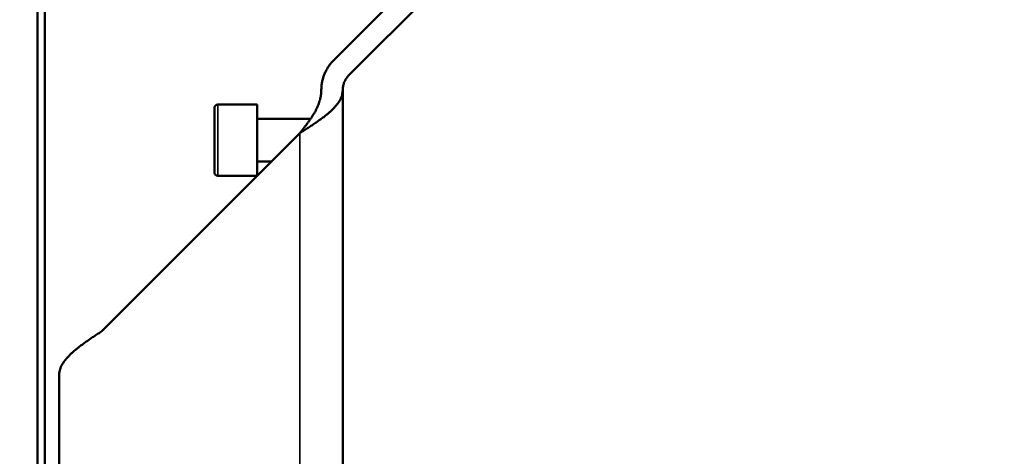
# Model space of a CAD drawing. Units: millimetres. Extents: x 1005 to 4549, y 417 to 3743.
# Drawn here: x 4219 to 4357, y 2734 to 2795 of the extents above; entities that cross this region are included whole.
import ezdxf

# ---------------------------------------------------------------- set-up
doc = ezdxf.new("R2010")
doc.units = ezdxf.units.MM
doc.header["$LTSCALE"] = 5
for name, color, linetype, lineweight in [('AM_5 ( Bemassung)', 3, 'Continuous', 25), ('Sichtbar (ISO)', 7, 'Continuous', 50), ('Sichtbar schmal (ISO)', 7, 'Continuous', 35)]:
    doc.layers.add(name, color=color, linetype=linetype, lineweight=lineweight)
doc.styles.get("Standard").update_dxf_attribs({"font": 'times.ttf'})
doc.dimstyles.new('BENUTZERDEFINIERTE NORM$0', dxfattribs={"dimscale": 5, "dimtxt": 3.5, "dimasz": 2.5, "dimexe": 1, "dimexo": 0, "dimgap": 1.5, "dimtad": 1, "dimdsep": 46, "dimtxsty": 'Standard', "dimcen": 0, "dimclrd": 256, "dimclre": 256, "dimclrt": 6, "dimadec": 0, "dimazin": 2, "dimtp": 0.1, "dimtm": 0.1, "dimtfac": 0.71, "dimtmove": 0, "dimatfit": 3, "dimfxl": 1, "dimlwd": -1, "dimlwe": -1, "dimarcsym": 0})

# ---------------------------------------------------------------- blocks, each defined once
blk = doc.blocks.new('*D19')
at = {"layer": 'AM_5 ( Bemassung)', "transparency": 16777216}
for p, q in [((2859.85, 3089), (2859.85, 2015.75)), ((4357.01, 2645.16), (4357.01, 2015.75)), ((4317.01, 2031.75), (2899.85, 2031.75))]:
    blk.add_line(p, q, dxfattribs=at)
for points in [[(2899.85, 2038.41), (2899.85, 2025.08), (2859.85, 2031.75)], [(4317.01, 2038.41), (4317.01, 2025.08), (4357.01, 2031.75)]]:
    blk.add_solid(points, dxfattribs=at)
at = {"layer": 'Defpoints', "color": 0, "transparency": 16777216}
for p in [(2859.85, 3089), (4357.01, 2645.16), (2859.85, 2031.75)]:
    blk.add_point(p, dxfattribs=at)
at = {"layer": 'AM_5 ( Bemassung)', "color": 6, "transparency": 16777216, "insert": (3608.43, 2084.31), "char_height": 56, "attachment_point": 5}
blk.add_mtext('1497', dxfattribs=at)

msp = doc.modelspace()

# ---------------------------------------------------------------- linework, layer by layer
at = {"layer": 'Sichtbar (ISO)'}
for p, q in [((4221.423, 2446.747), (4221.423, 3097.862)), ((4222.423, 2704.932), (4222.423, 2927.932)), ((4262.968, 2789.287), (4311.211, 2837.53)), ((4265.09, 2787.166), (4313.332, 2835.408)), ((4264.211, 2465.044), (4264.211, 2785.044)), ((4252.211, 2783.044), (4246.711, 2783.044)), ((4252.211, 2783.044), (4252.211, 2773.044)), ((4246.211, 2773.544), (4246.211, 2782.544)), ((4259.711, 2781.044), (4252.211, 2781.044)), ((4258.211, 2779.044), (4230.423, 2751.257)), ((4254.211, 2775.044), (4252.211, 2775.044)), ((4252.211, 2773.044), (4246.711, 2773.044)), ((4224.423, 2745.044), (4224.423, 2726.432))]:
    msp.add_line(p, q, dxfattribs=at)
for centre, start, end in [((4246.711, 2782.544), 90, 180), ((4246.711, 2773.544), 180, 270)]:
    msp.add_arc(centre, 0.5, start, end, dxfattribs=at)
for points, knots in [([(4262.968, 2789.287), (4262.845, 2789.164), (4262.727, 2789.035), (4262.615, 2788.901), (4262.503, 2788.767), (4262.396, 2788.629), (4262.296, 2788.486), (4262.196, 2788.343), (4262.102, 2788.195), (4262.015, 2788.044), (4261.928, 2787.893), (4261.847, 2787.738), (4261.773, 2787.58), (4261.7, 2787.422), (4261.633, 2787.26), (4261.573, 2787.096), (4261.513, 2786.932), (4261.461, 2786.766), (4261.416, 2786.597), (4261.37, 2786.429), (4261.333, 2786.258), (4261.302, 2786.086), (4261.272, 2785.914), (4261.249, 2785.741), (4261.234, 2785.567), (4261.219, 2785.393), (4261.211, 2785.219), (4261.211, 2785.044)], [0, 0, 0, 0, 0.1111111, 0.1111111, 0.1111111, 0.2222222, 0.2222222, 0.2222222, 0.3333333, 0.3333333, 0.3333333, 0.4444444, 0.4444444, 0.4444444, 0.5555556, 0.5555556, 0.5555556, 0.6666667, 0.6666667, 0.6666667, 0.7777778, 0.7777778, 0.7777778, 0.8888889, 0.8888889, 0.8888889, 1, 1, 1, 1]), ([(4265.09, 2787.166), (4265.028, 2787.104), (4264.969, 2787.04), (4264.913, 2786.973), (4264.857, 2786.906), (4264.804, 2786.837), (4264.754, 2786.765), (4264.704, 2786.694), (4264.657, 2786.62), (4264.613, 2786.544), (4264.569, 2786.469), (4264.529, 2786.391), (4264.492, 2786.312), (4264.455, 2786.233), (4264.422, 2786.152), (4264.392, 2786.07), (4264.362, 2785.988), (4264.336, 2785.905), (4264.313, 2785.821), (4264.291, 2785.736), (4264.272, 2785.651), (4264.257, 2785.565), (4264.242, 2785.479), (4264.23, 2785.393), (4264.223, 2785.306), (4264.215, 2785.219), (4264.211, 2785.132), (4264.211, 2785.044)], [0, 0, 0, 0, 0.1111111, 0.1111111, 0.1111111, 0.2222222, 0.2222222, 0.2222222, 0.3333333, 0.3333333, 0.3333333, 0.4444444, 0.4444444, 0.4444444, 0.5555556, 0.5555556, 0.5555556, 0.6666667, 0.6666667, 0.6666667, 0.7777778, 0.7777778, 0.7777778, 0.8888889, 0.8888889, 0.8888889, 1, 1, 1, 1]), ([(4258.211, 2779.044), (4258.386, 2779.155), (4258.56, 2779.267), (4258.734, 2779.378), (4258.908, 2779.489), (4259.081, 2779.6), (4259.253, 2779.711), (4259.425, 2779.822), (4259.596, 2779.933), (4259.764, 2780.044), (4259.933, 2780.156), (4260.1, 2780.267), (4260.264, 2780.378), (4260.428, 2780.489), (4260.589, 2780.6), (4260.747, 2780.711), (4260.905, 2780.822), (4261.06, 2780.933), (4261.211, 2781.044), (4261.362, 2781.155), (4261.509, 2781.266), (4261.652, 2781.377), (4261.795, 2781.488), (4261.934, 2781.6), (4262.067, 2781.711), (4262.201, 2781.822), (4262.33, 2781.933), (4262.453, 2782.044), (4262.577, 2782.155), (4262.695, 2782.266), (4262.807, 2782.377), (4262.919, 2782.489), (4263.026, 2782.6), (4263.126, 2782.711), (4263.226, 2782.822), (4263.32, 2782.933), (4263.407, 2783.044), (4263.495, 2783.155), (4263.575, 2783.267), (4263.649, 2783.378), (4263.723, 2783.489), (4263.79, 2783.6), (4263.849, 2783.711), (4263.909, 2783.822), (4263.961, 2783.933), (4264.007, 2784.044), (4264.052, 2784.155), (4264.09, 2784.266), (4264.12, 2784.377), (4264.15, 2784.489), (4264.173, 2784.6), (4264.188, 2784.711), (4264.203, 2784.822), (4264.211, 2784.933), (4264.211, 2785.044)], [0, 0, 0, 0, 0.0555556, 0.0555556, 0.0555556, 0.1111111, 0.1111111, 0.1111111, 0.1666667, 0.1666667, 0.1666667, 0.2222222, 0.2222222, 0.2222222, 0.2777778, 0.2777778, 0.2777778, 0.3333333, 0.3333333, 0.3333333, 0.3888889, 0.3888889, 0.3888889, 0.4444444, 0.4444444, 0.4444444, 0.5, 0.5, 0.5, 0.5555556, 0.5555556, 0.5555556, 0.6111111, 0.6111111, 0.6111111, 0.6666667, 0.6666667, 0.6666667, 0.7222222, 0.7222222, 0.7222222, 0.7777778, 0.7777778, 0.7777778, 0.8333333, 0.8333333, 0.8333333, 0.8888889, 0.8888889, 0.8888889, 0.9444444, 0.9444444, 0.9444444, 1, 1, 1, 1]), ([(4258.211, 2779.044), (4258.298, 2779.155), (4258.386, 2779.267), (4258.473, 2779.378), (4258.56, 2779.489), (4258.646, 2779.6), (4258.732, 2779.711), (4258.818, 2779.822), (4258.903, 2779.933), (4258.988, 2780.044), (4259.072, 2780.156), (4259.155, 2780.267), (4259.237, 2780.378), (4259.319, 2780.489), (4259.4, 2780.6), (4259.479, 2780.711), (4259.558, 2780.822), (4259.635, 2780.933), (4259.711, 2781.044), (4259.787, 2781.155), (4259.86, 2781.266), (4259.932, 2781.377), (4260.003, 2781.488), (4260.072, 2781.6), (4260.139, 2781.711), (4260.206, 2781.822), (4260.271, 2781.933), (4260.332, 2782.044), (4260.394, 2782.155), (4260.453, 2782.266), (4260.509, 2782.377), (4260.565, 2782.489), (4260.618, 2782.6), (4260.669, 2782.711), (4260.719, 2782.822), (4260.766, 2782.933), (4260.809, 2783.044), (4260.853, 2783.155), (4260.893, 2783.267), (4260.93, 2783.378), (4260.967, 2783.489), (4261, 2783.6), (4261.03, 2783.711), (4261.06, 2783.822), (4261.086, 2783.933), (4261.109, 2784.044), (4261.131, 2784.155), (4261.15, 2784.266), (4261.166, 2784.377), (4261.181, 2784.489), (4261.192, 2784.6), (4261.2, 2784.711), (4261.207, 2784.822), (4261.211, 2784.933), (4261.211, 2785.044)], [0, 0, 0, 0, 0.0555556, 0.0555556, 0.0555556, 0.1111111, 0.1111111, 0.1111111, 0.1666667, 0.1666667, 0.1666667, 0.2222222, 0.2222222, 0.2222222, 0.2777778, 0.2777778, 0.2777778, 0.3333333, 0.3333333, 0.3333333, 0.3888889, 0.3888889, 0.3888889, 0.4444444, 0.4444444, 0.4444444, 0.5, 0.5, 0.5, 0.5555556, 0.5555556, 0.5555556, 0.6111111, 0.6111111, 0.6111111, 0.6666667, 0.6666667, 0.6666667, 0.7222222, 0.7222222, 0.7222222, 0.7777778, 0.7777778, 0.7777778, 0.8333333, 0.8333333, 0.8333333, 0.8888889, 0.8888889, 0.8888889, 0.9444444, 0.9444444, 0.9444444, 1, 1, 1, 1]), ([(4230.423, 2751.257), (4230.249, 2751.142), (4230.075, 2751.027), (4229.901, 2750.912), (4229.727, 2750.797), (4229.553, 2750.681), (4229.381, 2750.566), (4229.209, 2750.451), (4229.039, 2750.336), (4228.871, 2750.221), (4228.702, 2750.106), (4228.536, 2749.991), (4228.372, 2749.876), (4228.208, 2749.761), (4228.046, 2749.646), (4227.888, 2749.531), (4227.729, 2749.416), (4227.575, 2749.301), (4227.424, 2749.186), (4227.273, 2749.071), (4227.125, 2748.956), (4226.982, 2748.841), (4226.839, 2748.726), (4226.7, 2748.611), (4226.567, 2748.496), (4226.433, 2748.38), (4226.304, 2748.265), (4226.181, 2748.151), (4226.058, 2748.036), (4225.94, 2747.921), (4225.827, 2747.805), (4225.715, 2747.69), (4225.609, 2747.575), (4225.508, 2747.46), (4225.408, 2747.345), (4225.315, 2747.23), (4225.227, 2747.115), (4225.14, 2747), (4225.06, 2746.885), (4224.986, 2746.77), (4224.912, 2746.655), (4224.845, 2746.54), (4224.785, 2746.425), (4224.726, 2746.31), (4224.673, 2746.195), (4224.628, 2746.08), (4224.583, 2745.965), (4224.545, 2745.85), (4224.515, 2745.735), (4224.484, 2745.62), (4224.462, 2745.504), (4224.446, 2745.389), (4224.431, 2745.274), (4224.423, 2745.159), (4224.423, 2745.044)], [0, 0, 0, 0, 0.0555556, 0.0555556, 0.0555556, 0.1111111, 0.1111111, 0.1111111, 0.1666667, 0.1666667, 0.1666667, 0.2222222, 0.2222222, 0.2222222, 0.2777778, 0.2777778, 0.2777778, 0.3333333, 0.3333333, 0.3333333, 0.3888889, 0.3888889, 0.3888889, 0.4444444, 0.4444444, 0.4444444, 0.5, 0.5, 0.5, 0.5555556, 0.5555556, 0.5555556, 0.6111111, 0.6111111, 0.6111111, 0.6666667, 0.6666667, 0.6666667, 0.7222222, 0.7222222, 0.7222222, 0.7777778, 0.7777778, 0.7777778, 0.8333333, 0.8333333, 0.8333333, 0.8888889, 0.8888889, 0.8888889, 0.9444444, 0.9444444, 0.9444444, 1, 1, 1, 1])]:
    msp.add_open_spline(points, degree=3, knots=knots, dxfattribs=at)
at = {"layer": 'Sichtbar schmal (ISO)'}
for p, q in [((4246.711, 2773.044), (4246.711, 2783.044)), ((4258.211, 2675.044), (4258.211, 2779.044))]:
    msp.add_line(p, q, dxfattribs=at)

# ---------------------------------------------------------------- dimensions: what is measured, and where the dimension line sits
at = {"layer": 'AM_5 ( Bemassung)'}
dim = msp.add_linear_dim(base=(2859.854, 2031.747), p1=(4357.012, 2645.157), p2=(2859.854, 3089.001), angle=0, dimstyle='BENUTZERDEFINIERTE NORM$0', override={"dimscale": 16, "dimdec": 0}, dxfattribs=at)
dim.commit()
dim.dimension.update_dxf_attribs({"geometry": '*D19', "text_midpoint": (3608.433, 2084.312)})

doc.saveas('drawing.dxf')
